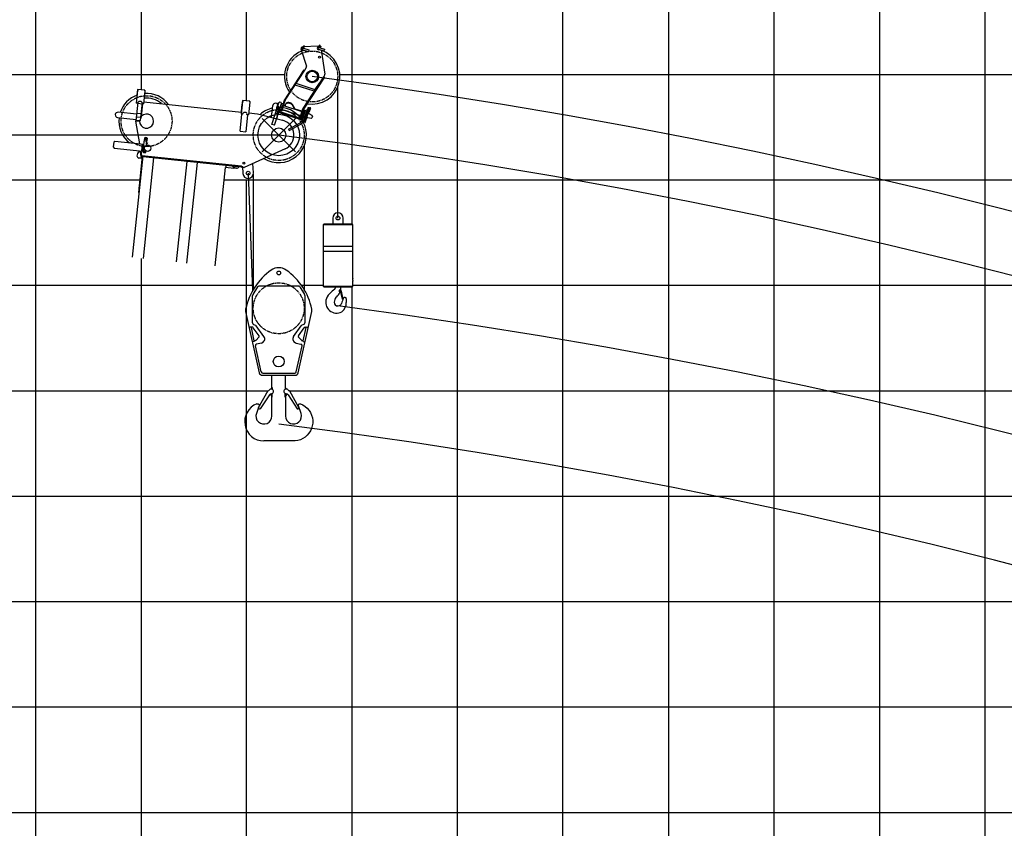
# Model space of a CAD drawing. Extents: x 0 to 166905, y -79 to 94026.
# Drawn here: x 11955 to 21290, y 63966 to 71637 of the extents above; entities that cross this region are included whole.
import ezdxf

# ---------------------------------------------------------------- set-up
doc = ezdxf.new("R2010")
doc.units = 0
doc.linetypes.add('CENTER', pattern=[50.8, 31.75, -6.35, 6.35, -6.35])
doc.layers.add('LY_1', color=7, linetype='CONTINUOUS')

msp = doc.modelspace()

# ---------------------------------------------------------------- linework, layer by layer
at = {"layer": 'LY_1', "color": 252, "linetype": 'CONTINUOUS'}
for p, q in [((12105.877232, 82117.092815), (12105.877232, 62552.976447)), ((13105.877232, 82117.092815), (13105.877232, 70971.237708)), ((19105.877229, 82117.092815), (19105.877229, 12117.114377)), ((21105.877228, 82117.092815), (21105.877228, 12117.114377)), ((16105.87723, 12117.114377), (16105.87723, 80117.086761)), ((17105.87723, 12117.114377), (17105.87723, 80117.086761)), ((18105.87723, 80117.086761), (18105.87723, 12117.114377)), ((14105.877231, 70866.133473), (14105.877231, 77685.76013)), ((10105.877233, 71117.086983), (14466.56283, 71117.086983)), ((14990.102954, 71117.086983), (75103.930256, 71117.086983)), ((10105.877233, 70117.083956), (13092.587148, 70117.083956)), ((13893.474493, 70117.083956), (75103.930256, 70117.083956)), ((14105.877231, 62858.840726), (14105.877231, 70117.083956)), ((13105.877232, 69371.557084), (13105.877232, 62454.582581)), ((10105.877233, 69117.080929), (14169.275361, 69117.080929)), ((14625.996758, 69117.080929), (14832.33838, 69117.080929)), ((15112.206235, 69117.080929), (75103.930256, 69117.080929)), ((10105.877233, 68117.077902), (14308.770529, 68117.077902)), ((14512.780191, 68117.077902), (75103.930256, 68117.077902)), ((10105.877233, 66117.08558), (49105.877216, 66117.08558)), ((10105.877233, 65117.082553), (75103.930256, 65117.082553)), ((10105.877233, 64117.093259), (75103.930256, 64117.093259))]:
    msp.add_line(p, q, dxfattribs=at)
at = {"layer": 'LY_1', "color": 130, "linetype": 'CONTINUOUS'}
msp.add_line((20105.877229, 82117.092815), (20105.877229, 12117.114377), dxfattribs=at)
at = {"layer": 'LY_1', "color": 14, "linetype": 'CONTINUOUS'}
for p, q in [((15105.877231, 69699.63179), (15105.877231, 75958.803886)), ((15105.877231, 12117.114377), (15105.877231, 69099.88088)), ((10105.877233, 67117.088607), (75103.930256, 67117.088607))]:
    msp.add_line(p, q, dxfattribs=at)
at = {"layer": 'LY_1', "color": 224, "linetype": 'CONTINUOUS'}
for p, q in [((14622.071377, 71351.583089), (14674.090669, 71196.463189)), ((14637.886476, 71352.203195), (14637.803947, 71351.9492)), ((14639.530647, 71351.438499), (14690.887677, 71334.751541)), ((14789.161906, 71385.504676), (14640.017254, 71377.916188)), ((14641.24254, 71350.882264), (14641.227752, 71350.836746)), ((14644.143375, 71365.711598), (14695.522942, 71349.017415)), ((14645.889558, 71365.18434), (14645.877826, 71365.148197)), ((14650.024904, 71389.56146), (14646.345759, 71378.238193)), ((14653.448691, 71388.448951), (14650.024904, 71389.56146)), ((14653.448709, 71388.449007), (14650.194659, 71378.434053)), ((14690.887677, 71334.751541), (14693.407836, 71336.035613)), ((14696.807015, 71346.497256), (14693.407836, 71336.035613)), ((14695.522942, 71349.017415), (14696.807015, 71346.497256)), ((14787.87681, 71358.343521), (14839.233842, 71341.656567)), ((14789.588698, 71357.787229), (14789.573916, 71357.741772)), ((14792.512047, 71372.609311), (14843.869106, 71355.922441)), ((14794.235716, 71372.089305), (14794.223976, 71372.053225)), ((14798.371048, 71396.466427), (14794.653044, 71385.023519)), ((14801.794853, 71395.353974), (14798.075042, 71383.905548)), ((14801.794873, 71395.354038), (14798.371048, 71396.466427)), ((14803.103018, 71380.793353), (14808.64734, 71384.971258)), ((14805.64973, 71378.20474), (14810.81388, 71382.09617)), ((14808.64734, 71384.971258), (14810.813913, 71382.096195)), ((14810.214245, 71366.857535), (14809.937139, 71368.626355)), ((14812.817942, 71350.23964), (14848.762365, 71120.82442)), ((14839.233842, 71341.656567), (14841.754001, 71342.940639)), ((14845.153179, 71353.402282), (14841.754001, 71342.940639)), ((14843.869106, 71355.922441), (14845.153179, 71353.402282)), ((14472.322107, 70872.093038), (14657.12562, 71156.66547)), ((14633.260109, 71134.604434), (14650.416243, 71161.022561)), ((14644.96986, 71152.635886), (14651.67922, 71148.27874)), ((14650.416243, 71161.022561), (14657.491193, 71156.428066)), ((14657.493971, 71156.432458), (14672.030612, 71179.412264)), ((14633.260109, 71134.604434), (14465.612727, 70876.450159)), ((14639.969476, 71130.247348), (14633.260109, 71134.604434)), ((14836.576623, 71095.051452), (14640.33565, 70792.866946)), ((14843.285946, 71090.69433), (14647.045016, 70788.509833)), ((14826.129827, 71064.2762), (14819.420436, 71068.633349)), ((14831.13018, 71086.664741), (14837.839547, 71082.307656)), ((14836.576586, 71095.051476), (14843.285946, 71090.69433)), ((14837.483719, 71094.462339), (14845.615449, 71106.59126)), ((14519.158229, 70958.902985), (14525.867593, 70954.545868)), ((14747.062712, 70957.625391), (14566.060001, 71016.436725)), ((14755.12871, 70971.113907), (14574.698722, 71029.739187)), ((14747.062712, 70957.625391), (14746.79397, 70956.798304)), ((14755.12871, 70971.113907), (14756.374353, 70973.483008)), ((14756.374353, 70973.483008), (14796.372382, 71033.142354)), ((14462.465927, 70869.852713), (14429.304155, 70767.791303)), ((14470.074383, 70867.380602), (14436.912618, 70765.319172)), ((14477.806915, 70880.538916), (14471.097549, 70884.896001)), ((14500.095865, 70929.549501), (14506.805229, 70925.192385)), ((14346.454431, 70642.248791), (14413.307094, 70848.000101)), ((14370.230844, 70634.523366), (14437.083509, 70840.274684)), ((14409.377736, 70755.005093), (14385.601323, 70762.73051)), ((14389.098838, 70799.383305), (14388.134198, 70796.414437)), ((14388.134198, 70796.414437), (14389.418275, 70793.894292)), ((14403.894064, 70844.91832), (14389.098838, 70799.383305)), ((14389.418275, 70793.894292), (14395.124614, 70792.040193)), ((14420.258082, 70788.491352), (14396.481667, 70796.21677)), ((14403.894064, 70844.91832), (14406.414208, 70846.202393)), ((14406.414208, 70846.202393), (14412.120549, 70844.348294)), ((14638.275589, 70692.532128), (14412.875196, 70765.76917)), ((14420.738542, 70854.691417), (14413.307094, 70848.000101)), ((14419.436569, 70776.25479), (14441.067759, 70842.828751)), ((14430.849247, 70772.546592), (14419.436569, 70776.25479)), ((14435.004392, 70850.056154), (14420.738542, 70854.691417)), ((14421.218673, 70791.447681), (14424.07184, 70790.520633)), ((14436.912615, 70765.319173), (14429.304162, 70767.791301)), ((14433.579352, 70829.489938), (14436.43252, 70828.562904)), ((14435.004391, 70850.056154), (14437.083508, 70840.274684)), ((14452.480438, 70839.120553), (14441.067759, 70842.828751)), ((14443.092973, 70784.340292), (14618.087376, 70727.481163)), ((14449.57571, 70830.180717), (14457.184162, 70827.708576)), ((14455.453654, 70822.382564), (14630.448055, 70765.523421)), ((14471.335757, 70819.485615), (14456.118854, 70824.429899)), ((14470.670542, 70817.438296), (14477.39404, 70838.131099)), ((14560.715981, 70788.180789), (14540.056759, 70824.873671)), ((14565.490358, 70788.892938), (14541.950523, 70830.702093)), ((14565.490358, 70788.892938), (14564.825141, 70786.845635)), ((14631.113244, 70767.570756), (14565.490358, 70788.892938)), ((14637.18885, 70786.269531), (14611.907014, 70708.460044)), ((14644.7973, 70783.79739), (14619.515458, 70705.987904)), ((14632.009708, 70705.608393), (14654.104424, 70773.608942)), ((14636.044773, 70685.66639), (14666.705146, 70780.029327)), ((14654.104424, 70773.608942), (14642.69174, 70777.317156)), ((14650.325396, 70681.076627), (14680.971008, 70775.394093)), ((14659.323217, 70773.490439), (14653.022864, 70770.280238)), ((14655.110975, 70663.92981), (14687.174337, 70762.610723)), ((14664.07851, 70771.94536), (14659.323217, 70773.490439)), ((14661.102613, 70661.983023), (14705.338433, 70798.126759)), ((14666.705146, 70780.029327), (14680.971008, 70775.394093)), ((14686.628336, 70849.4628), (14679.918972, 70853.819916)), ((14682.765053, 70749.918047), (14683.673482, 70778.466789)), ((14689.272631, 70747.803614), (14705.318203, 70771.433992)), ((14690.374315, 70772.45925), (14699.346767, 70800.073558)), ((14695.7136, 70768.504064), (14700.10621, 70774.973065)), ((14698.470588, 70772.578027), (14699.804017, 70781.093602)), ((14404.791925, 70740.891424), (14381.015511, 70748.61684)), ((14634.533051, 70681.85222), (14409.379066, 70755.009187)), ((14619.515458, 70705.987904), (14611.907007, 70708.460046)), ((14632.473234, 70707.034981), (14621.06055, 70710.743179)), ((14641.52027, 70702.518224), (14632.009702, 70705.608394)), ((14658.756473, 70707.024807), (14644.49063, 70711.660069)), ((14660.884924, 70713.575391), (14669.444404, 70710.794245)), ((14673.245604, 70751.617664), (14681.805084, 70748.836518)), ((14677.052856, 70708.322119), (14687.514467, 70704.922929)), ((14717.780111, 70700.669371), (14687.514467, 70704.922929)), ((14689.413535, 70746.364376), (14699.875145, 70742.965185)), ((14726.860735, 70728.616694), (14699.875145, 70742.965185)), ((14726.693071, 70707.385773), (14717.780111, 70700.669371)), ((14726.903072, 70708.032035), (14726.693071, 70707.385773)), ((14730.123677, 70717.944102), (14726.860735, 70728.616694)), ((14730.123677, 70717.944102), (14726.903072, 70708.032035)), ((14370.23085, 70634.523364), (14346.454438, 70642.248789)), ((14502.070675, 70596.94332), (14612.485495, 70657.287692)), ((14502.070675, 70596.94332), (14509.264309, 70583.780809)), ((14509.264309, 70583.780809), (14619.679121, 70644.125185)), ((14655.110969, 70663.929812), (14661.10262, 70661.98302)), ((14922.192988, 69754.503312), (14922.192988, 69699.63179)), ((15022.351633, 69699.63179), (15022.351633, 69754.503312)), ((14842.401626, 69699.63179), (14832.33838, 69689.567548)), ((15112.206235, 69689.567548), (14832.33838, 69689.567548)), ((14832.33838, 69689.567548), (14832.33838, 69109.945116)), ((14842.401626, 69699.63179), (15102.14295, 69699.63179)), ((15112.206235, 69689.567548), (15102.14295, 69699.63179)), ((15112.206235, 69182.547646), (15112.206235, 69689.567548)), ((15112.206235, 69485.89709), (14832.33838, 69485.89709)), ((15112.206235, 69436.057597), (14832.33838, 69436.057597)), ((15111.727486, 69177.036777), (15111.966388, 69177.274728)), ((15111.727486, 69177.036777), (15111.727486, 69163.138812)), ((15111.966388, 69181.588241), (15111.966388, 69177.274728)), ((15112.206235, 69181.588241), (15111.966388, 69181.588241)), ((15112.206235, 69182.547646), (15112.206235, 69182.307794)), ((15112.206235, 69182.307794), (15112.206235, 69181.588241)), ((14209.940193, 69101.681921), (14166.139954, 69028.921896)), ((14607.236297, 69108.945763), (14222.791335, 69108.945763)), ((14611.610527, 69101.681921), (14655.410766, 69028.921896)), ((14832.33838, 69109.945116), (15112.206235, 69109.945116)), ((14832.33838, 69109.945116), (14842.401626, 69099.88088)), ((15102.14295, 69099.88088), (14842.401626, 69099.88088)), ((14942.080616, 69082.357871), (14940.40356, 69080.201029)), ((14943.278918, 69084.512641), (14942.080616, 69082.357871)), ((14944.237373, 69087.149103), (14943.278918, 69084.512641)), ((14945.435675, 69091.222769), (14944.237373, 69087.149103)), ((14946.633982, 69095.536282), (14945.435675, 69091.222769)), ((14947.592437, 69099.847899), (14946.633982, 69095.536282)), ((14947.595574, 69099.88088), (14947.592437, 69099.847899)), ((15102.14295, 69099.88088), (15112.206235, 69109.945116)), ((15111.966388, 69161.221903), (15111.727486, 69163.138812)), ((15111.966388, 69161.221903), (15111.966388, 69158.345509)), ((15111.966388, 69158.345509), (15112.206235, 69158.345509)), ((15112.206235, 69158.345509), (15112.206235, 69157.627852)), ((15112.206235, 69157.627852), (15112.206235, 69157.38809)), ((15112.206235, 69109.945116), (15112.206235, 69157.38809)), ((14163.27481, 68759.415933), (14163.27481, 69018.607018)), ((14658.27536, 69018.607018), (14658.27536, 68759.415933)), ((14917.88042, 69060.072552), (14904.462116, 69048.81105)), ((14929.621712, 69069.657088), (14917.88042, 69060.072552)), ((14938.007901, 69077.564567), (14929.621712, 69069.657088)), ((14940.40356, 69080.201029), (14938.007901, 69077.564567)), ((14985.264083, 69057.131483), (14990.093986, 69047.08596)), ((14990.243052, 69067.500416), (14988.326148, 69061.989461)), ((14988.326148, 69061.989461), (14992.159961, 69057.438082)), ((14989.764303, 69047.853546), (14994.183027, 69052.271846)), ((14998.630231, 69076.607148), (14990.003205, 69072.773335)), ((14996.233628, 69068.699584), (14990.243052, 69067.500416)), ((14992.159961, 69057.438082), (14997.910678, 69058.395586)), ((14995.753837, 69049.530603), (14996.233628, 69048.091412)), ((14999.827588, 69063.906365), (14996.233628, 69068.699584)), ((14996.233628, 69048.091412), (15012.048495, 68985.793056)), ((14997.910678, 69058.395586), (14999.827588, 69063.906365)), ((15000.074976, 69069.632514), (14997.99788, 69076.326134)), ((15020.194877, 68984.83365), (15006.776612, 69061.989461)), ((15012.287397, 68985.073503), (15012.048495, 68985.793056)), ((15012.767097, 68984.355852), (15012.287397, 68985.073503)), ((15013.485699, 68984.116084), (15012.767097, 68984.355852)), ((15014.204307, 68983.876152), (15013.485699, 68984.116084)), ((15014.922909, 68983.876152), (15014.204307, 68983.876152)), ((15014.922909, 68983.876152), (15018.277967, 68984.355852)), ((15020.194877, 68984.83365), (15018.277967, 68984.355852)), ((14096.966888, 68868.091149), (14226.104902, 68287.432947)), ((14595.444428, 68287.433006), (14724.582244, 68868.091149)), ((14149.548165, 68721.71249), (14130.465326, 68717.46835)), ((14149.988312, 68721.81038), (14149.548165, 68721.71249)), ((14151.073818, 68716.929635), (14149.988312, 68721.81038)), ((14158.761836, 68718.639497), (14151.073818, 68716.929636)), ((14179.29703, 68590.030266), (14151.073818, 68716.929635)), ((14224.125449, 68636.001158), (14169.126519, 68714.610689)), ((14173.102944, 68745.335742), (14190.563782, 68738.922114)), ((14270.783971, 68631.373238), (14197.682417, 68733.440945)), ((14550.766749, 68631.373238), (14623.868303, 68733.440945)), ((14597.425271, 68636.001158), (14652.424202, 68714.610689)), ((14648.447776, 68745.335742), (14630.986938, 68738.922114)), ((14642.25369, 68590.030266), (14670.476902, 68716.929635)), ((14662.788884, 68718.639497), (14670.476902, 68716.929636)), ((14670.476902, 68716.929635), (14671.562408, 68721.81038)), ((14671.562408, 68721.81038), (14672.002555, 68721.71249)), ((14672.002555, 68721.71249), (14691.085394, 68717.46835)), ((14223.102025, 68623.298006), (14196.006274, 68595.425659)), ((14625.544446, 68595.425659), (14598.448695, 68623.298006)), ((14180.382536, 68585.149512), (14160.85955, 68580.807489)), ((14191.007041, 68592.634646), (14179.297029, 68590.030273)), ((14180.382536, 68585.149512), (14179.29703, 68590.030266)), ((14244.755929, 68295.688776), (14190.101167, 68541.444163)), ((14246.69305, 68569.396755), (14201.486955, 68559.342775)), ((14574.85767, 68569.396755), (14620.063765, 68559.342775)), ((14576.794791, 68295.688776), (14631.449553, 68541.444163)), ((14630.543679, 68592.634646), (14642.253691, 68590.030273)), ((14641.168184, 68585.149512), (14642.25369, 68590.030266)), ((14641.168184, 68585.149512), (14660.69117, 68580.807489)), ((14255.388275, 68263.94558), (14566.161346, 68263.94558)), ((14259.398199, 68283.945143), (14562.152005, 68283.945143)), ((14346.359344, 68144.189921), (14346.359344, 68263.94558)), ((14475.190277, 68144.19102), (14475.190277, 68263.94558)), ((14215.84441, 67950.465354), (14309.341339, 68118.10134)), ((14322.058945, 68077.812949), (14235.547054, 67946.159751)), ((14349.203247, 68055.46393), (14331.51429, 68086.102072)), ((14333.952728, 68131.783347), (14349.203247, 68147.033814)), ((14346.359344, 67876.907494), (14346.359344, 68060.38971)), ((14349.203247, 68147.033814), (14349.203247, 68130.075725)), ((14349.203247, 68055.225363), (14349.203247, 68090.745729)), ((14472.347473, 68147.033814), (14472.347473, 68130.075725)), ((14487.597992, 68131.783347), (14472.347473, 68147.033814)), ((14472.347473, 68055.225363), (14472.347473, 68090.745729)), ((14472.347473, 68055.46393), (14490.03643, 68086.102072)), ((14475.190277, 68060.387806), (14475.190277, 67876.907494)), ((14499.491775, 68077.812949), (14586.003666, 67946.159751)), ((14605.70631, 67950.465354), (14512.209381, 68118.10134)), ((14223.951324, 67973.386498), (14198.784698, 67902.239525)), ((14204.088104, 67992.643578), (14204.126007, 67992.643578)), ((14622.76535, 67902.239525), (14597.598358, 67973.386498)), ((14215.84441, 67950.465354), (14227.222127, 67944.119496)), ((14605.70631, 67950.465354), (14594.328593, 67944.119496)), ((14551.151336, 67640.515648), (14270.397308, 67640.515648))]:
    msp.add_line(p, q, dxfattribs=at)
at = {"layer": 'LY_1', "color": 162, "linetype": 'CONTINUOUS'}
for p, q in [((13072.575724, 70964.682755), (13060.032308, 70845.340128)), ((13071.631964, 70974.837031), (13065.881266, 70920.122787)), ((13138.264931, 70967.833624), (13071.631964, 70974.837031)), ((13078.593618, 70974.105332), (13072.575724, 70964.682755)), ((13142.192256, 70957.365763), (13129.648841, 70838.023135)), ((13138.264931, 70967.833624), (13142.192256, 70957.365763)), ((13141.248497, 70967.520039), (13138.26572, 70967.833541)), ((13141.248497, 70967.520039), (13140.621326, 70961.552907)), ((13087.186815, 70864.528701), (13107.077253, 70862.438132)), ((13131.739486, 70857.913565), (14056.644833, 70760.702096)), ((14067.097619, 70860.154292), (14054.554203, 70740.811665)), ((14066.15386, 70870.308568), (14059.35951, 70805.664645)), ((14132.786827, 70863.305161), (14066.15386, 70870.308568)), ((14073.115513, 70869.576869), (14067.097619, 70860.154292)), ((14132.786827, 70863.305161), (14136.714152, 70852.8373)), ((14135.770393, 70862.991575), (14132.787615, 70863.305078)), ((14135.770393, 70862.991575), (14135.143222, 70857.024444)), ((13075.761865, 70851.495285), (13057.493883, 70677.687044)), ((13074.950167, 70843.772198), (13060.032308, 70845.340128)), ((13074.950136, 70843.772201), (13114.731012, 70839.591062)), ((13116.084166, 70852.46546), (13098.00674, 70680.470243)), ((13109.252145, 70720.495718), (13121.692666, 70838.859363)), ((13129.648841, 70838.023135), (13114.731043, 70839.591059)), ((14059.35951, 70805.664645), (14054.655729, 70760.911159)), ((14136.714152, 70852.8373), (14124.170736, 70733.494672)), ((14342.917372, 70710.039998), (14354.609861, 70821.286596)), ((14404.335955, 70816.060173), (14391.851337, 70697.276964)), ((12883.314568, 70708.060127), (13058.350422, 70689.663118)), ((13063.576845, 70739.389213), (12888.540991, 70757.786222)), ((13057.180298, 70674.703479), (13057.493883, 70677.687044)), ((13093.950299, 70457.67104), (13057.180298, 70674.703479)), ((13057.493883, 70677.687044), (13090.677766, 70674.199278)), ((13058.225582, 70684.648698), (13098.006458, 70680.467559)), ((13061.452082, 70715.346792), (13101.232958, 70711.165653)), ((13065.068114, 70749.751034), (13104.848989, 70745.569895)), ((13101.091549, 70700.253469), (13101.754569, 70700.183782)), ((13102.455921, 70700.110067), (13101.754569, 70700.183782)), ((14045.576768, 70578.86289), (14062.510379, 70739.975437)), ((14069.472092, 70739.243731), (14054.554203, 70740.811665)), ((14069.472092, 70739.243731), (14070.283821, 70746.966815)), ((14081.708711, 70760.000238), (14101.599149, 70757.909668)), ((14116.214561, 70734.3309), (14099.28095, 70573.218353)), ((14109.230285, 70734.845022), (14109.29552, 70735.05812)), ((14109.252968, 70735.062593), (14110.064697, 70742.785677)), ((14124.170736, 70733.494672), (14109.252968, 70735.062593)), ((14126.261366, 70753.385104), (14210.795666, 70744.500191)), ((14210.795666, 70744.500191), (14447.370101, 70682.792764)), ((14045.576768, 70578.86289), (14099.28095, 70573.218353)), ((12857.995366, 70482.470903), (12847.004863, 70473.570969)), ((13130.494365, 70453.830104), (12857.995366, 70482.470903)), ((13130.803163, 70435.242878), (13136.395436, 70488.4498)), ((13136.421568, 70488.69843), (13136.395436, 70488.4498)), ((13139.60906, 70498.26924), (13136.818746, 70489.31655)), ((13137.296712, 70512.393004), (13136.878598, 70508.414917)), ((13136.878598, 70508.414917), (13164.439599, 70505.518139)), ((13136.944961, 70488.894797), (13139.466609, 70488.629761)), ((13137.296712, 70512.393004), (13164.857713, 70509.496226)), ((13137.741615, 70498.866148), (13138.159729, 70502.844235)), ((13161.610141, 70496.357465), (13137.741615, 70498.866148)), ((13162.028254, 70500.335552), (13138.159729, 70502.844235)), ((13138.874016, 70508.20519), (13138.717223, 70506.713407)), ((13150.502306, 70505.474745), (13138.717223, 70506.713407)), ((13139.73066, 70516.355608), (13139.29213, 70512.183277)), ((13139.860925, 70506.593199), (13139.45261, 70502.708348)), ((13144.659578, 70488.083958), (13139.466609, 70488.629761)), ((13143.033349, 70518.121619), (13139.73066, 70516.355608)), ((13139.73066, 70516.355608), (13151.515742, 70515.116946)), ((13159.372198, 70516.404337), (13143.033349, 70518.121619)), ((13144.186966, 70511.668809), (13143.768852, 70507.690722)), ((13162.287388, 70504.236083), (13150.502306, 70505.474745)), ((13151.515742, 70515.116946), (13161.858126, 70514.029917)), ((13157.794577, 70486.703414), (13152.601609, 70487.249217)), ((13157.967459, 70510.220421), (13157.549345, 70506.242334)), ((13160.316225, 70486.438378), (13157.794577, 70486.703414)), ((13157.991218, 70459.534022), (13160.761222, 70485.888853)), ((13160.437482, 70516.292371), (13159.372198, 70516.404337)), ((13159.659399, 70496.161864), (13160.52737, 70486.824673)), ((13160.437482, 70516.292371), (13163.300825, 70513.878284)), ((13161.143687, 70504.356291), (13160.735373, 70500.471439)), ((13160.787354, 70486.137483), (13160.761222, 70485.888853)), ((13161.610141, 70496.357465), (13162.028254, 70500.335552)), ((13161.858126, 70514.029917), (13163.300825, 70513.878284)), ((13162.444181, 70505.727866), (13162.287388, 70504.236083)), ((13163.300825, 70513.878284), (13162.862295, 70509.705953)), ((13164.857713, 70509.496226), (13164.439599, 70505.518139)), ((12847.004863, 70473.570969), (12842.301082, 70428.817484)), ((12842.301082, 70428.817484), (12851.201016, 70417.82698)), ((12851.201016, 70417.82698), (13123.700015, 70389.186181)), ((13113.029103, 70345.059867), (13105.224134, 70391.128075)), ((13111.765753, 70390.440523), (13118.560103, 70455.084446)), ((13123.700015, 70389.186181), (13130.494365, 70453.830104)), ((13128.975696, 70407.280721), (13125.638692, 70407.631454)), ((13128.124996, 70407.370133), (13126.504805, 70391.955044)), ((13126.504805, 70391.955044), (13150.373331, 70389.446361)), ((13126.922919, 70395.933131), (13150.409986, 70393.464541)), ((13127.390189, 70387.942076), (13127.797687, 70391.819157)), ((13131.902492, 70435.127334), (13128.565489, 70435.478067)), ((13129.120335, 70407.273375), (13128.975696, 70407.280721)), ((13128.975696, 70407.280721), (13129.119518, 70407.265605)), ((13129.119518, 70407.265605), (13131.892789, 70433.651514)), ((13129.119518, 70407.265605), (13131.605823, 70407.004284)), ((13140.059259, 70406.115792), (13131.605823, 70407.004284)), ((13131.892789, 70433.651514), (13132.046315, 70435.112218)), ((13132.046315, 70435.112218), (13131.902492, 70435.127334)), ((13140.99497, 70406.017445), (13140.059259, 70406.115792)), ((13148.672952, 70385.705167), (13149.080449, 70389.582248)), ((13150.766946, 70393.191357), (13150.373331, 70389.446361)), ((13155.256283, 70459.821476), (13154.367791, 70451.368039)), ((13154.367791, 70451.368039), (13157.351356, 70451.054454)), ((13159.23437, 70459.403362), (13155.256283, 70459.821476)), ((13157.351356, 70451.054454), (13156.665388, 70444.527904)), ((13157.358808, 70444.824233), (13156.70377, 70444.893081)), ((13157.750556, 70445.285813), (13156.755974, 70445.390348)), ((13158.345878, 70450.949926), (13157.351304, 70451.05446)), ((13159.23437, 70459.403362), (13158.345878, 70450.949926)), ((13160.567617, 70463.285265), (13160.030775, 70462.846791)), ((13161.187762, 70463.801395), (13160.567617, 70463.285265)), ((13161.883036, 70463.076309), (13160.666947, 70462.072929)), ((13161.187762, 70463.801395), (13165.8157, 70467.619811)), ((13166.451873, 70466.845949), (13161.883036, 70463.076309)), ((13166.335949, 70466.983821), (13165.8157, 70467.619811)), ((13166.451873, 70466.845949), (13166.335949, 70466.983821)), ((14470.357533, 70410.295593), (14081.851723, 70235.18844)), ((13023.42126, 69382.480309), (13124.466105, 70343.857789)), ((13067.411006, 70355.887572), (13066.365721, 70345.942353)), ((13116.50993, 70344.694017), (13079.924968, 69996.611354)), ((13104.056028, 70321.870776), (13084.16559, 70323.961345)), ((13105.802796, 70338.49017), (13099.056974, 70382.695272)), ((13106.785351, 70381.914409), (13100.382517, 70382.587375)), ((13105.802796, 70338.49017), (13104.056028, 70321.870776)), ((13114.001247, 70320.825492), (13104.056028, 70321.870776)), ((13105.802796, 70338.49017), (13115.880817, 70338.72709)), ((14058.322165, 70245.705562), (13113.029103, 70345.059867)), ((13114.41936, 70324.803579), (13122.375536, 70323.967351)), ((14057.485937, 70237.749387), (13123.629877, 70335.901614)), ((13123.676164, 70382.80214), (13124.094277, 70386.780227)), ((13151.237164, 70379.905362), (13123.676164, 70382.80214)), ((13151.655278, 70383.88345), (13124.094277, 70386.780227)), ((13125.233052, 70378.420082), (13125.671581, 70382.592413)), ((13128.096395, 70376.005995), (13125.233052, 70378.420082)), ((13126.089695, 70386.570501), (13126.246488, 70388.062283)), ((13126.246488, 70388.062283), (13149.816653, 70385.584959)), ((13127.348798, 69371.557084), (13227.557415, 70324.97839)), ((13128.096395, 70376.005995), (13129.161679, 70375.894029)), ((13129.161679, 70375.894029), (13145.500528, 70374.176747)), ((13145.500528, 70374.176747), (13148.803217, 70375.942758)), ((13148.803217, 70375.942758), (13149.241746, 70380.115089)), ((13149.65986, 70384.093176), (13149.816653, 70385.584959)), ((13151.237164, 70379.905362), (13151.655278, 70383.88345)), ((13458.181967, 70299.733264), (13458.286495, 70300.727786)), ((13464.149098, 70299.106094), (13464.253626, 70300.100615)), ((13106.057083, 70245.241827), (13114.013259, 70244.4056)), ((13111.283507, 70294.967922), (13119.239682, 70294.131695)), ((13441.617717, 69338.52609), (13541.826334, 70291.947395)), ((13541.069907, 69328.073244), (13641.278524, 70281.494549)), ((13807.601775, 69300.059616), (13905.719822, 70233.590483)), ((13985.281574, 70225.228206), (13905.719822, 70233.590483)), ((13906.55605, 70241.546658), (13919.744654, 70252.226579)), ((13986.117802, 70233.184381), (13975.437881, 70246.372985)), ((13986.117802, 70233.184381), (13985.281574, 70225.228206)), ((13987.739494, 70239.046984), (13988.366665, 70245.014115)), ((13996.639429, 70228.05648), (13987.739494, 70239.046984)), ((14010.562735, 70226.593082), (13996.639429, 70228.05648)), ((14057.485937, 70237.749387), (14058.322165, 70245.705562)), ((14057.485937, 70237.749387), (14064.44759, 70237.017688)), ((14058.322165, 70245.705562), (14065.283818, 70244.973863)), ((14064.44759, 70237.017688), (14065.283818, 70244.973863)), ((14065.283818, 70244.973863), (14065.781079, 70244.921599)), ((14072.901026, 70236.129196), (14065.781079, 70244.921599)), ((14065.783143, 70244.921382), (14070.506316, 70177.377979)), ((14072.901026, 70236.129196), (14081.851723, 70235.18844)), ((14170.262211, 70184.348207), (14164.115227, 70272.266207)), ((13093.107566, 70045.501221), (13085.151391, 70046.337448)), ((13087.881143, 69995.775126), (13079.924968, 69996.611354))]:
    msp.add_line(p, q, dxfattribs=at)
at = {"layer": 'LY_1', "color": 138, "linetype": 'CONTINUOUS'}
msp.add_line((14972.272288, 69754.503312), (14972.272288, 70993.606893), dxfattribs=at)
at = {"layer": 'LY_1', "color": 254, "linetype": 'CONTINUOUS'}
for p, q in [((14568.769846, 70700.484473), (14252.780874, 70384.495502)), ((14568.769846, 70384.495502), (14252.780874, 70700.484473)), ((14652.275356, 70439.61141), (14652.27536, 69076.568043)), ((14120.384264, 70180.863093), (14162.791383, 69065.369694)), ((14169.275363, 70170.391206), (14169.27536, 69076.569125))]:
    msp.add_line(p, q, dxfattribs=at)
at = {"layer": 'LY_1', "color": 7, "linetype": 'CONTINUOUS'}
msp.add_line((14410.77536, 70542.489988), (2719.805535, 70542.489988), dxfattribs=at)
at = {"layer": 'LY_1', "color": 224, "linetype": 'CONTINUOUS'}
for points in [[(14755.12871, 70971.113907), (14751.922899, 70965.458), (14749.811913, 70961.876046), (14748.278828, 70959.424816), (14747.062712, 70957.625391)], [(14691.024405, 70802.128996), (14690.37413, 70799.484177), (14688.401389, 70791.86747), (14686.543535, 70784.415867), (14685.289623, 70779.005611), (14684.418328, 70774.82433), (14683.895769, 70771.874297), (14683.606422, 70769.75154), (14683.483224, 70768.255751), (14683.474039, 70767.058211), (14683.559113, 70766.167577), (14683.703305, 70765.5079), (14683.941629, 70764.861988), (14684.213495, 70764.366899), (14684.534276, 70763.940422), (14684.8579, 70763.613268), (14685.313443, 70763.269333), (14685.76121, 70763.028491), (14686.238264, 70762.855347), (14686.736741, 70762.752907), (14687.210849, 70762.723114)], [(14684.308416, 70782.112793), (14689.20888, 70797.164377), (14690.53303, 70801.144908), (14691.023826, 70802.524626), (14691.300512, 70803.161026), (14691.655086, 70803.712248), (14692.11832, 70804.186414), (14692.667639, 70804.553092), (14693.291597, 70804.800628), (14693.959179, 70804.910986), (14694.637469, 70804.876088), (14695.291308, 70804.697297), (14695.887555, 70804.38586), (14696.398025, 70803.961494), (14696.802007, 70803.450034), (14697.087625, 70802.879517), (14697.250381, 70802.281009), (14697.294671, 70801.643186), (14697.284648, 70801.458192)], [(14688.876484, 70766.526999), (14688.560465, 70765.282815), (14688.284056, 70764.462196), (14687.970115, 70763.767098), (14687.640179, 70763.232787), (14687.285081, 70762.817019), (14687.215083, 70762.736109)], [(14697.284648, 70801.458192), (14696.974773, 70799.890871), (14696.173899, 70796.749368), (14693.807873, 70787.561618), (14692.18787, 70780.919667), (14691.149039, 70776.301111), (14689.189501, 70766.464622)], [(14707.820561, 70798.034883), (14707.158644, 70796.605795), (14706.134002, 70794.037023), (14702.565896, 70784.999797), (14699.066663, 70776.527068)], [(14700.955963, 70776.703672), (14705.838349, 70791.760688), (14707.083691, 70795.686843), (14707.455233, 70796.957426)], [(14706.947605, 70774.756871), (14711.830164, 70789.814292), (14713.098589, 70793.812924), (14713.512487, 70795.217602), (14713.662709, 70795.895095), (14713.699879, 70796.549457), (14713.603818, 70797.205334), (14713.374935, 70797.824876), (14713.015642, 70798.391906), (14712.540437, 70798.873569), (14711.971154, 70799.244035), (14711.337125, 70799.48371), (14710.671687, 70799.582218), (14710.009239, 70799.538952), (14709.381808, 70799.362603), (14708.815386, 70799.068945), (14708.331907, 70798.680403), (14707.921204, 70798.190437), (14707.820561, 70798.034883)], [(14204.126068, 67992.643578), (14206.180633, 67993.277245), (14208.303985, 67993.614525), (14210.453643, 67993.648705), (14212.586639, 67993.379174), (14214.660308, 67992.811303), (14216.633209, 67991.956444), (14218.465789, 67990.831688), (14220.12149, 67989.459496), (14221.567169, 67987.867455), (14222.773956, 67986.087182), (14223.71762, 67984.154442), (14224.379303, 67982.107811), (14224.74588, 67979.988183), (14224.809906, 67977.838158), (14224.570159, 67975.700585), (14224.031402, 67973.618187), (14223.951629, 67973.386742)], [(14617.461761, 67992.613671), (14640.752533, 67981.560814), (14662.25119, 67967.332787), (14681.527801, 67950.214379), (14698.196746, 67930.547875), (14711.924896, 67908.726464), (14722.437469, 67885.186913), (14729.524261, 67860.399682), (14733.043548, 67834.860741), (14732.925018, 67809.080712), (14729.170867, 67783.575219), (14721.856414, 67758.854516), (14711.127777, 67735.412865), (14697.199432, 67713.719017), (14680.350311, 67694.207299), (14660.916961, 67677.267357), (14639.288421, 67663.238305), (14615.897064, 67652.400658), (14591.210662, 67644.971215), (14565.723114, 67641.098656), (14551.151825, 67640.515404)], [(14597.598236, 67973.38601), (14597.026458, 67975.458275), (14596.752533, 67977.590477), (14596.782196, 67979.740136), (14597.114715, 67981.864037), (14597.743377, 67983.919823), (14598.655731, 67985.866234), (14599.833343, 67987.664574), (14601.252899, 67989.27871), (14602.885955, 67990.676415), (14604.699798, 67991.829735), (14606.65805, 67992.715477), (14608.721649, 67993.316185), (14610.849456, 67993.619652), (14612.998626, 67993.619774), (14615.126434, 67993.316796), (14617.190155, 67992.716454), (14617.461883, 67992.613183)]]:
    msp.add_lwpolyline(points, dxfattribs=at)
at = {"layer": 'LY_1', "color": 162, "linetype": 'CONTINUOUS'}
for points in [[(13075.761865, 70851.495285), (13080.1019, 70856.247348), (13083.225879, 70859.799638), (13086.220586, 70863.349804), (13087.186815, 70864.528701)], [(13115.542741, 70847.314146), (13112.285556, 70852.86471), (13109.968406, 70856.988885), (13107.777262, 70861.084106), (13107.077253, 70862.438132)], [(13109.252145, 70720.495718), (13107.746258, 70717.134714), (13106.341897, 70713.755185), (13105.040921, 70710.372644), (13103.842485, 70706.979325), (13102.74716, 70703.583025), (13101.754569, 70700.183782)], [(14070.283761, 70746.966822), (14073.709362, 70750.69951), (14077.015448, 70754.429048), (14080.182419, 70758.141786), (14081.708711, 70760.000238)], [(14110.064636, 70742.785683), (14106.807466, 70748.336245), (14104.490331, 70752.460419), (14102.299157, 70756.555643), (14101.599149, 70757.909668)], [(13144.659578, 70488.083958), (13145.641253, 70488.004347), (13147.637952, 70487.880895), (13149.646139, 70487.669826), (13151.624864, 70487.375444), (13152.601609, 70487.249217)]]:
    msp.add_lwpolyline(points, dxfattribs=at)
at = {"layer": 'LY_1', "color": 234, "linetype": 'CENTER'}
msp.add_circle((14728.332892, 71097.524652), 241.499996, dxfattribs=at)
at = {"layer": 'LY_1', "color": 224, "linetype": 'CONTINUOUS'}
for centre, radius in [((14798.101765, 71279.890506), 9), ((14728.332892, 71097.524652), 60), ((14728.332892, 71097.524652), 50), ((14972.272288, 69754.503312), 17.999947), ((14410.77536, 69233.94558), 17.698999), ((14994.122385, 69062.931481), 3.25176), ((14410.77536, 68393.94558), 51.999001)]:
    msp.add_circle(centre, radius, dxfattribs=at)
at = {"layer": 'LY_1', "color": 172, "linetype": 'CENTER'}
for centre in [(13157.677772, 70674.195851), (14410.77536, 70542.489988)]:
    msp.add_circle(centre, 241.499996, dxfattribs=at)
at = {"layer": 'LY_1', "color": 254, "linetype": 'CONTINUOUS'}
msp.add_circle((14410.77536, 70542.489988), 196.59415, dxfattribs=at)
at = {"layer": 'LY_1', "color": 162, "linetype": 'CONTINUOUS'}
for centre, radius in [((14410.77536, 70542.489988), 67), ((13168.86711, 70417.117947), 30), ((14081.060252, 70275.491958), 9), ((14120.384264, 70180.863093), 18)]:
    msp.add_circle(centre, radius, dxfattribs=at)
at = {"layer": 'LY_1', "color": 233, "linetype": 'CENTER'}
msp.add_circle((14410.77536, 68898.945763), 241.5, dxfattribs=at)
at = {"layer": 'LY_1', "color": 191, "linetype": 'CONTINUOUS'}
for radius, start, end in [(64000.783844, 5.41521, 82.732421), (55643.136976, 5.26795, 82.541991)]:
    msp.add_arc((7505.879223, 15925.114377), radius, start, end, dxfattribs=at)
at = {"layer": 'LY_1', "color": 11, "linetype": 'CONTINUOUS'}
for radius, start, end in [(63410.50865, 358.953609, 82.953609), (55052.114485, 358.794716, 82.794716)]:
    msp.add_arc((7505.879223, 15925.114377), radius, start, end, dxfattribs=at)
at = {"layer": 'LY_1', "color": 190, "linetype": 'CONTINUOUS'}
for radius, start, end in [(64000.783844, 0.911664, 82.732421), (55643.136976, 1.048611, 82.541991)]:
    msp.add_arc((7749.818619, 13748.806777), radius, start, end, dxfattribs=at)
at = {"layer": 'LY_1', "color": 136, "linetype": 'CONTINUOUS'}
for radius, start, end in [(63410.50865, 1.43099, 82.953609), (55052.114485, 1.648309, 82.794716)]:
    msp.add_arc((7505.879223, 13183.570877), radius, start, end, dxfattribs=at)
at = {"layer": 'LY_1', "color": 224, "linetype": 'CONTINUOUS'}
for centre, radius, start, end in [((14728.332892, 71097.524652), 262.5, 112.901941, 214.623876), ((14641.033543, 71357.942052), 20, 92.912709, 198.538825), ((14641.848266, 71358.571397), 15, 11.999886, 312.000018), ((14641.848266, 71358.571397), 7.5, 71.999994, 252), ((14728.332892, 71097.524652), 262.5, 259.422861, 71.065612), ((14790.194431, 71365.476424), 15, 72.000011, 312.000018), ((14790.194431, 71365.476424), 7.5, 71.999994, 252), ((14790.178179, 71365.530543), 20, 8.90462, 92.912709), ((14790.194431, 71365.476424), 15, 12.000006, 71.999994), ((14655.128495, 71190.104226), 20, 327.683253, 18.53882), ((14829.003442, 71117.728665), 20, 326.16053, 8.90462), ((13361.383772, 71654.114869), 1552.099854, 333.639741, 333.892957), ((14728.332892, 71097.524652), 118, 287.674847, 288.328796), ((14728.332892, 71097.524652), 105, 297.763963, 298.331254), ((14489.095517, 70861.200261), 28, 147.000007, 162.000004), ((14489.095517, 70861.200261), 20, 147.000007, 162.000004), ((14663.818437, 70777.617049), 28, 147.000007, 162.000004), ((14663.818437, 70777.617049), 20, 147.000007, 162.000004), ((14696.816833, 70778.048559), 13.15, 161.999997, 178.17743), ((14698.581419, 70769.944839), 8.583827, 162.96651, 164.842073), ((13943.472207, 71159.853398), 839.641418, 333.018836, 333.33467), ((14702.342579, 70799.100171), 3.15, 342.000012, 161.999997), ((14694.439186, 70778.821098), 6.85, 325.822573, 342.000012), ((14694.439186, 70778.821098), 13.15, 325.822573, 342.000012), ((14588.506733, 70701.162726), 50, 298.657673, 342.000002), ((14588.506733, 70701.162726), 65, 298.657673, 342.000002), ((14410.775361, 70542.489987), 260.5, 31.445037, 31.485197), ((14410.775361, 70542.489987), 262.5, 31.726139, 31.755565), ((14608.361305, 70694.462979), 29.051453, 334.273091, 339.604962), ((14666.930464, 70689.333825), 21.607162, 81.029364, 83.318653), ((14666.929097, 70689.323443), 21.617638, 81.065168, 83.318256), ((14666.470927, 70689.479612), 21.610577, 60.681478, 62.970399), ((14666.472562, 70689.482617), 21.607155, 60.681344, 62.970632), ((14692.386157, 70767.677442), 21.608778, 240.681396, 242.970515), ((14675.918519, 70750.135921), 6.85, 345.623292, 358.177425), ((14691.927691, 70767.826416), 21.608795, 261.029484, 263.318604), ((14694.93964, 70743.955583), 6.85, 145.822564, 158.372566), ((14972.272288, 69754.503312), 49.940468, 0, 180), ((14410.775091, 69160.608023), 123.337557, 54.635353, 125.364616), ((14689.482269, 68767.915551), 604.882019, 125.364616, 168.246529), ((14132.067596, 68767.915551), 604.882202, 11.753474, 54.635353), ((14222.791335, 69093.945763), 15, 90, 148.952809), ((14598.759385, 69093.945763), 15, 31.047191, 90), ((14895.829055, 69081.631385), 102.923878, 357.20199, 10.213149), ((14183.27481, 69018.607018), 20, 148.952809, 180.000001), ((14638.27591, 69018.607018), 20, 359.999999, 31.047191), ((14959.040279, 68955.255701), 102.130338, 159.855301, 299.380767), ((15006.836511, 68932.468389), 154.928993, 131.345793, 158.030796), ((15021.387727, 68947.046199), 85.922449, 134.43724, 164.574427), ((14851.267929, 69120.541096), 157.061552, 314.43724, 332.115951), ((14994.271436, 69062.94131), 10.718512, 113.466397, 212.822393), ((14994.07693, 69062.947924), 8.981107, 10.513795, 249.392591), ((14988.058118, 69046.941418), 8.119604, 18.278977, 69.392591), ((15006.112998, 69065.181675), 3.260462, 190.513795, 281.743696), ((15203.071311, 68896.222054), 202.984352, 150.534993, 166.385394), ((15037.671083, 68989.667695), 13.012451, 352.882532, 150.534993), ((14972.287182, 68957.241264), 36.024216, 159.426642, 338.438744), ((14955.080454, 68945.003641), 95.516846, 304.474372, 5.610185), ((15201.506671, 68969.210169), 152.095424, 172.882532, 185.610185), ((14145.774322, 68878.945641), 49.999992, 165.894867, 192.538207), ((14675.774261, 68878.945641), 50.000408, 347.461933, 14.104998), ((14160.932851, 68708.878007), 10, 34.978443, 102.538848), ((14178.27481, 68759.415933), 15, 180, 249.830958), ((14185.391916, 68724.841922), 15, 34.978443, 69.830958), ((14636.158804, 68724.841922), 15, 110.169042, 145.021557), ((14643.27591, 68759.415933), 15, 290.169042, 0), ((14660.617869, 68708.878007), 10, 77.461152, 145.021557), ((14215.931782, 68630.268475), 10, 315.809429, 34.978443), ((14238.009098, 68608.442741), 40, 282.723392, 34.978443), ((14583.541622, 68608.442741), 40, 145.021557, 257.276608), ((14605.618938, 68630.268475), 10, 145.021557, 224.190571), ((14204.743437, 68544.700531), 15, 102.538688, 192.538239), ((14188.83603, 68602.396137), 10, 282.53884, 315.809429), ((14616.807283, 68544.700531), 15, 347.461761, 77.461312), ((14632.71469, 68602.396137), 10, 224.190571, 257.46116), ((14255.388275, 68293.94558), 30.000507, 192.538534, 270), ((14259.398199, 68298.945143), 15, 192.538239, 270), ((14562.152005, 68298.945143), 15, 270, 347.462051), ((14566.161346, 68293.94558), 30, 270, 347.461455), ((14313.173184, 68124.971701), 7.866667, 240.849955, 330.84999), ((14339.280449, 68110.410727), 22.026667, 273.142651, 150.850001), ((14341.781807, 68064.852683), 23.6, 93.142671, 146.690305), ((14482.270271, 68110.410727), 22.026667, 29.149999, 266.857349), ((14479.768913, 68064.852683), 23.6, 33.309695, 86.857329), ((14508.377536, 68124.971701), 7.866667, 209.15001, 299.150045), ((14270.397308, 67822.822533), 182.307007, 111.328909, 270), ((14270.397308, 67876.907494), 75.961006, 160.519455, 0.000003), ((14230.287624, 67949.615805), 6.293334, 240.849955, 326.69031), ((14551.151336, 67876.907494), 75.960999, 180.000001, 19.480201), ((14591.263096, 67949.615805), 6.293334, 213.30969, 299.150045)]:
    msp.add_arc(centre, radius, start, end, dxfattribs=at)
at = {"layer": 'LY_1', "color": 162, "linetype": 'CONTINUOUS'}
for centre, radius, start, end in [((13157.677772, 70674.195851), 262.5, 109.982403, 161.905495), ((13157.677772, 70674.195851), 217.5, 49.851714, 95.94045), ((13157.677772, 70674.195851), 262.5, 37.291897, 93.870889), ((14410.77536, 70542.489988), 262.5, 102.893466, 131.851097), ((14410.77536, 70542.489988), 262.5, 237.792719, 91.662252), ((14379.472908, 70818.673384), 25, 354, 174), ((12885.92778, 70732.923175), 25, 84, 264), ((13157.677772, 70674.195851), 262.5, 172.908533, 231.7484), ((13157.677772, 70674.195851), 105, 156.24699, 156.977117), ((13157.677772, 70674.195851), 67, 179.997078, 136.283248), ((13215.666094, 70535.538907), 186.678375, 129.070668, 132.031346), ((13157.677772, 70674.195851), 62.5, 154.733666, 157.738744), ((14410.77536, 70542.489988), 145, 294.262209, 75.381635), ((13136.892697, 70488.397536), 0.5, 83.999995, 173.999997), ((13136.918829, 70488.646166), 0.5, 126.266544, 173.025849), ((13136.340936, 70489.461036), 0.5, 305.292397, 342.690064), ((13137.009311, 70489.414354), 0.524363, 223.648818, 262.941179), ((13140.086053, 70498.116983), 0.5, 83.999995, 162.690072), ((13159.161174, 70496.112107), 0.5, 5.309918, 83.999995), ((13160.361311, 70486.95996), 0.524357, 265.058662, 304.351475), ((13160.263961, 70485.941117), 0.5, 353.999999, 83.999995), ((13161.024779, 70486.86666), 0.5, 185.309936, 222.70763), ((13160.290093, 70486.189747), 0.5, 354.974138, 41.733482), ((12848.580297, 70440.726365), 5, 173.999997, 174.088107), ((13157.056929, 70445.86147), 0.5, 234.066771, 264), ((13157.698292, 70444.788552), 0.5, 40.406354, 83.999995), ((13163.212458, 70458.985248), 5, 129.526826, 173.999997), ((13163.212458, 70458.985248), 4, 129.526826, 173.999997), ((13086.256159, 70343.851783), 20, 173.999997, 264), ((13097.246663, 70352.751718), 30, 83.999995, 173.999997), ((14012.653305, 70246.48352), 20, 263.99999, 342.46351), ((14120.384264, 70180.863093), 50, 184.000006, 3.999997)]:
    msp.add_arc(centre, radius, start, end, dxfattribs=at)
at = {"layer": 'LY_1', "color": 224, "linetype": 'CONTINUOUS'}
for centre, major_axis, ratio, start_param, end_param in [((14498.818799, 70858.764768), (-28.531694, 9.270511), 0.642788, 6.1055891255, 6.150143821), ((14498.818802, 70858.764767), (28.531697, -9.270504), 0.642788, 2.9639964739, 3.0082984606), ((14508.787258, 70821.487106), (-33.286977, 10.815596), 0.642788, 3.7513495127, 6.2826157053), ((14508.787258, 70821.487106), (33.286981, -10.815588), 0.642788, 0.6097567717, 3.1373634974), ((14510.681021, 70827.315497), (-33.286977, 10.815596), 0.642788, 3.7513495127, 6.2831853072), ((14691.897142, 70766.952445), (2.995828, -0.973403), 0.862375, 3.6566346327, 6.2831853072), ((14665.518868, 70685.768379), (2.995828, -0.973403), 0.573576, 3.1415925662, 3.1432638804), ((14670.778785, 70701.956771), (2.995828, -0.973403), 0.573576, 3.1415925662, 3.142470185), ((14670.778785, 70701.956771), (2.995828, -0.973403), 0.573576, -0.0000001748, 3.1415925662), ((14673.118033, 70709.156248), (2.995828, -0.973403), 0.882187, 3.1415925662, 6.2831853072), ((14673.118033, 70709.156248), (2.995828, -0.973404), 0.882187, 3.1398115794, 3.1415925662), ((14685.868249, 70748.397387), (2.995828, -0.973404), 0.900128, -0.0000001748, 3.1415925662), ((14688.700397, 70757.113833), (2.995828, -0.973403), 0.862375, 3.1415925662, 6.2831853072)]:
    msp.add_ellipse(centre, major_axis=major_axis, ratio=ratio, start_param=start_param, end_param=end_param, dxfattribs=at)

doc.saveas('drawing.dxf')
